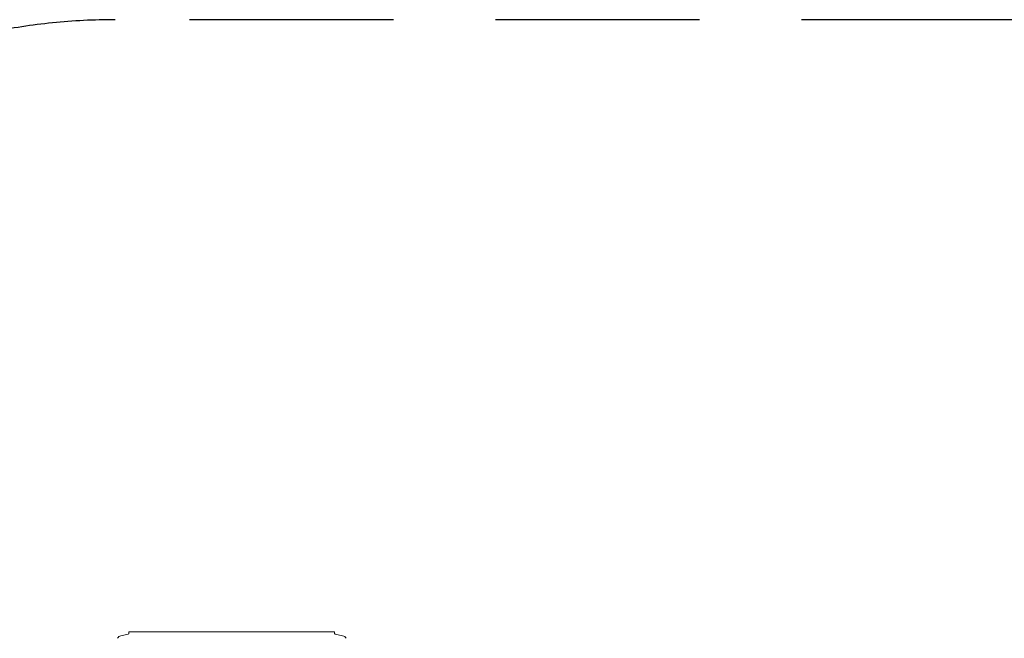
# Model space of a CAD drawing. Extents: x -14977 to -7995, y 1077 to 7409.
# Drawn here: x -13511 to -11098, y 5693 to 7209 of the extents above; entities that cross this region are included whole.
import ezdxf

# ---------------------------------------------------------------- set-up
doc = ezdxf.new("R2010")
doc.units = 0
doc.header["$MEASUREMENT"] = 0
doc.linetypes.add('VERDECKT', pattern=[0.375, 0.25, -0.125])
doc.layers.get('0').update_dxf_attribs({"linetype": 'CONTINUOUS'})
doc.layers.add('SICHERHEIT', color=1, linetype='VERDECKT')

msp = doc.modelspace()

# ---------------------------------------------------------------- linework, layer by layer
at = {"color": 0, "linetype": 'Continuous', "lineweight": 0}
for p, q in [((-13244.424, 5702.772, -17241.094), (-13262.523, 5699.068, -17241.094)), ((-12738.825, 5708.731, -17241.094), (-13242.825, 5708.731, -17241.094)), ((-13242.825, 5704.731, -17241.094), (-13242.825, 5708.731, -17241.094)), ((-12738.825, 5704.731, -17241.094), (-12738.825, 5708.731, -17241.094)), ((-12737.226, 5702.772, -17241.094), (-12719.128, 5699.068, -17241.094))]:
    msp.add_line(p, q, dxfattribs=at)
for centre, radius, start, end in [((-13259.916, 5686.332, -17241.094), 13, 101.567291, 150.468059), ((-13244.825, 5704.731, -17241.094), 2, 281.567291, 0), ((-12736.825, 5704.731, -17241.094), 2, 180, 258.432709), ((-12721.735, 5686.332, -17241.094), 13, 29.531941, 78.432709)]:
    msp.add_arc(centre, radius, start, end, dxfattribs=at)
at = {"layer": 'SICHERHEIT', "color": 3, "ltscale": 2000, "elevation": -17241.094}
msp.add_lwpolyline([(-9594.686, 5708.731, 0.41421356), (-11094.686, 7208.731), (-13276.825, 7208.731, 0.41421356), (-14776.825, 5708.731), (-14776.825, 4177.331, 0.41421356), (-13276.825, 2677.331), (-11094.686, 2677.331, 0.41421356), (-9594.686, 4177.331), (-9594.686, 4943.031)], format="xyb", close=True, dxfattribs=at)

doc.saveas('drawing.dxf')
